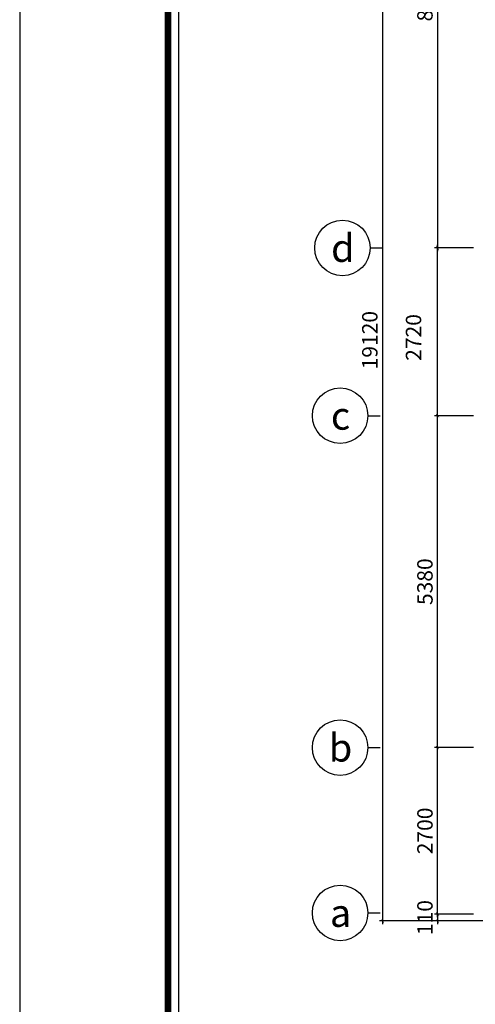
# Model space of a CAD drawing. Units: inches. Extents: x -12929 to 75029, y -52701 to 68478.
# Drawn here: x 9696 to 17087, y -35525 to -19564 of the extents above; entities that cross this region are included whole.
import ezdxf
from ezdxf.enums import TextEntityAlignment as Align

# ---------------------------------------------------------------- set-up
doc = ezdxf.new("R2010")
doc.units = ezdxf.units.IN
doc.header["$MEASUREMENT"] = 0
for name, color, linetype in [('7', 7, 'Continuous'), ('DIM', 5, 'Continuous'), ('KTEN', 7, 'Continuous')]:
    doc.layers.add(name, color=color, linetype=linetype)
doc.styles.add('AVANTH', font='Vhavan.ttf')
doc.styles.add('VNCCSS', font='vnsimli.shx', dxfattribs={"width": 0.7})
doc.dimstyles.new('1-100', dxfattribs={"dimscale": 0, "dimtxt": 250, "dimasz": 50, "dimexe": 50, "dimexo": 0, "dimgap": 80, "dimtad": 1, "dimdec": 0, "dimrnd": 5, "dimzin": 0, "dimdsep": 46, "dimtxsty": 'VNCCSS', "dimblk1": 'ARCHTICK', "dimblk2": 'ARCHTICK', "dimsah": 1, "dimcen": 0, "dimdle": 50, "dimclrd": 8, "dimclre": 8, "dimclrt": 2, "dimadec": 0, "dimazin": 0, "dimtfac": 1, "dimtdec": 0, "dimtix": 1, "dimtmove": 2, "dimatfit": 3, "dimldrblk": 'DOT', "dimfxl": 1, "dimtolj": 1, "dimtzin": 0, "dimarcsym": 0})

# ---------------------------------------------------------------- blocks, each defined once
blk = doc.blocks.new('_ArchTick')
at = {"color": 0, "const_width": 0.15}
blk.add_lwpolyline([(-0.5, -0.5), (0.5, 0.5)], dxfattribs=at)
blk = doc.blocks.new('*D1079')
at = {"layer": 'DEFPOINTS', "color": 0}
for p in [(17058, -34064), (16475, -34174), (17058, -34174)]:
    blk.add_point(p, dxfattribs=at)
at = {"layer": 'DIM', "color": 8, "lineweight": -2}
for p, q in [((17058, -34064), (16425, -34064)), ((16475, -34064), (16475, -34014)), ((16475, -34064), (16475, -34174)), ((17058, -34174), (16425, -34174)), ((16475, -34174), (16475, -34224))]:
    blk.add_line(p, q, dxfattribs=at)
at = {"layer": 'DIM', "color": 8, "lineweight": -2, "xscale": 50, "yscale": 50, "zscale": 50}
for p, rotation in [((16475, -34064), 270), ((16475, -34174), 90)]:
    blk.add_blockref('_ArchTick', p, dxfattribs=dict(at, rotation=rotation))
at = {"layer": 'DIM', "color": 2, "insert": (16270, -34119), "char_height": 250, "attachment_point": 5, "rotation": 90, "style": 'VNCCSS'}
blk.add_mtext('\\A1;110', dxfattribs=at)
blk = doc.blocks.new('_Dot')
at = {"color": 0, "linetype": 'ByBlock', "lineweight": -2}
blk.add_line((-0.5, 0), (-1, 0), dxfattribs=at)
at = {"color": 0, "linetype": 'ByBlock', "const_width": 0.5}
blk.add_lwpolyline([(-0.25, 0, 1), (0.25, 0, 1)], format="xyb", close=True, dxfattribs=at)
blk = doc.blocks.new('*D1081')
at = {"layer": 'DEFPOINTS', "color": 0}
for p in [(16475, -31364), (17058, -31364), (17058, -34064)]:
    blk.add_point(p, dxfattribs=at)
at = {"layer": 'DIM', "color": 8, "lineweight": -2}
for p, q in [((17058, -31364), (16425, -31364)), ((16475, -34114), (16475, -31314)), ((17058, -34064), (16425, -34064))]:
    blk.add_line(p, q, dxfattribs=at)
at = {"layer": 'DIM', "color": 8, "lineweight": -2, "xscale": 50, "yscale": 50, "zscale": 50}
for p, rotation in [((16475, -31364), 90), ((16475, -34064), 270)]:
    blk.add_blockref('_ArchTick', p, dxfattribs=dict(at, rotation=rotation))
at = {"layer": 'DIM', "color": 2, "insert": (16270, -32714), "char_height": 250, "attachment_point": 5, "rotation": 90, "style": 'VNCCSS'}
blk.add_mtext('\\A1;2700', dxfattribs=at)
blk = doc.blocks.new('*D1082')
at = {"layer": 'DEFPOINTS', "color": 0}
for p in [(16475, -23264), (17058, -23264), (17058, -25984)]:
    blk.add_point(p, dxfattribs=at)
at = {"layer": 'DIM', "color": 8, "lineweight": -2}
for p, q in [((17058, -23264), (16425, -23264)), ((16475, -26034), (16475, -23214)), ((17058, -25984), (16425, -25984))]:
    blk.add_line(p, q, dxfattribs=at)
at = {"layer": 'DIM', "color": 8, "lineweight": -2, "xscale": 50, "yscale": 50, "zscale": 50}
for p, rotation in [((16475, -23264), 90), ((16475, -25984), 270)]:
    blk.add_blockref('_ArchTick', p, dxfattribs=dict(at, rotation=rotation))
at = {"layer": 'DIM', "color": 2, "insert": (16085, -24715), "char_height": 250, "attachment_point": 5, "rotation": 90, "style": 'VNCCSS'}
blk.add_mtext('\\A1;2720', dxfattribs=at)
blk = doc.blocks.new('*D1083')
at = {"layer": 'DEFPOINTS', "color": 0}
for p in [(17233, -15054), (15581, -34174), (17233, -34174)]:
    blk.add_point(p, dxfattribs=at)
at = {"layer": 'DIM', "color": 8, "lineweight": -2}
for p, q in [((17233, -15054), (15531, -15054)), ((15581, -15004), (15581, -34224)), ((17233, -34174), (15531, -34174))]:
    blk.add_line(p, q, dxfattribs=at)
at = {"layer": 'DIM', "color": 8, "lineweight": -2, "xscale": 50, "yscale": 50, "zscale": 50}
for p, rotation in [((15581, -15054), 90), ((15581, -34174), 270)]:
    blk.add_blockref('_ArchTick', p, dxfattribs=dict(at, rotation=rotation))
at = {"layer": 'DIM', "color": 2, "insert": (15376, -24759), "char_height": 250, "attachment_point": 5, "rotation": 90, "style": 'VNCCSS'}
blk.add_mtext('\\A1;19120', dxfattribs=at)
blk = doc.blocks.new('*D1084')
at = {"layer": 'DEFPOINTS', "color": 0}
for p in [(16475, -25984), (17058, -25984), (17058, -31364)]:
    blk.add_point(p, dxfattribs=at)
at = {"layer": 'DIM', "color": 8, "lineweight": -2}
for p, q in [((17058, -25984), (16425, -25984)), ((16475, -31414), (16475, -25934)), ((17058, -31364), (16425, -31364))]:
    blk.add_line(p, q, dxfattribs=at)
at = {"layer": 'DIM', "color": 8, "lineweight": -2, "xscale": 50, "yscale": 50, "zscale": 50}
for p, rotation in [((16475, -25984), 90), ((16475, -31364), 270)]:
    blk.add_blockref('_ArchTick', p, dxfattribs=dict(at, rotation=rotation))
at = {"layer": 'DIM', "color": 2, "insert": (16270, -28674), "char_height": 250, "attachment_point": 5, "rotation": 90, "style": 'VNCCSS'}
blk.add_mtext('\\A1;5380', dxfattribs=at)
blk = doc.blocks.new('*D1085')
at = {"layer": 'DEFPOINTS', "color": 0}
for p in [(17058, -15164), (16475, -23264), (17058, -23264)]:
    blk.add_point(p, dxfattribs=at)
at = {"layer": 'DIM', "color": 8, "lineweight": -2}
for p, q in [((16475, -15114), (16475, -23314)), ((17058, -15164), (16425, -15164)), ((17058, -23264), (16425, -23264))]:
    blk.add_line(p, q, dxfattribs=at)
at = {"layer": 'DIM', "color": 8, "lineweight": -2, "xscale": 50, "yscale": 50, "zscale": 50}
for p, rotation in [((16475, -15164), 90), ((16475, -23264), 270)]:
    blk.add_blockref('_ArchTick', p, dxfattribs=dict(at, rotation=rotation))
at = {"layer": 'DIM', "color": 2, "insert": (16270, -19214), "char_height": 250, "attachment_point": 5, "rotation": 90, "style": 'VNCCSS'}
blk.add_mtext('\\A1;8100', dxfattribs=at)

msp = doc.modelspace()

# ---------------------------------------------------------------- linework, layer by layer
msp.add_lwpolyline([(75029.5, -52701.4), (75029.5, -6501.4), (9696.1, -6501.4), (9696.1, -52701.4)], close=True)
at = {"layer": '7'}
for p, q in [((15381.4, -23263.7), (15581.4, -23263.7)), ((15344.7, -25983.7), (15544.7, -25983.7)), ((15344.7, -31363.7), (15544.7, -31363.7)), ((15344.7, -34043.7), (15544.7, -34043.7))]:
    msp.add_line(p, q, dxfattribs=at)
msp.add_lwpolyline([(74656, -52327.9, 112.2, 112.2, 0), (74656, -6874.9, 112.2, 112.2, 0), (12101.7, -6874.9, 112.2, 112.2, 0), (12101.7, -52327.9, 112.2, 112.2, 0)], format="xyseb", close=True, dxfattribs=at)
for centre in [(14931.4, -23263.7), (14894.7, -25983.7), (14894.7, -31363.7), (14894.7, -34043.7)]:
    msp.add_circle(centre, 450, dxfattribs=at)
at = {"layer": 'DEFPOINTS'}
msp.add_lwpolyline([(75029.5, -52701.4), (75029.5, -6501.4), (9696.1, -6501.4), (9696.1, -52701.4)], close=True, dxfattribs=at)
at = {"layer": 'KTEN'}
msp.add_lwpolyline([(74485, -52156.9), (74485, -7045.8), (12272.6, -7045.8), (12272.6, -52156.9)], close=True, dxfattribs=at)

# ---------------------------------------------------------------- texts
at = {"layer": '7', "style": 'AVANTH'}
for s, p in [('d', (14938, -23265)), ('c', (14901.3, -25985)), ('b', (14901.3, -31365)), ('a', (14901.3, -34045))]:
    msp.add_text(s, height=450, dxfattribs=at).set_placement(p, align=Align.MIDDLE_CENTER)

# ---------------------------------------------------------------- dimensions: what is measured, and where the dimension line sits
at = {"layer": 'DIM'}
for base, p1, p2, picture, middle in [((15581.4, -34173.7), (17233.2, -15053.7), (17233.2, -34173.7), '*D1083', (15376.4, -24758.9)), ((16475.1, -23263.7), (17057.9, -25983.7), (17057.9, -23263.7), '*D1082', (16085.1, -24715.1))]:
    dim = msp.add_linear_dim(base=base, p1=p1, p2=p2, angle=270, dimstyle='1-100', override={"dimscale": 1}, dxfattribs=at)
    dim.commit()
    dim.dimension.update_dxf_attribs({"geometry": picture, "text_midpoint": middle, "dimtype": 160})
for base, p1, p2, angle, picture, middle in [((16475.1, -23263.7), (17057.9, -15163.7), (17057.9, -23263.7), 270, '*D1085', (16270.1, -19213.7)), ((16475.1, -25983.7), (17057.9, -31363.7), (17057.9, -25983.7), 270, '*D1084', (16270.1, -28673.7)), ((16475.1, -31363.7), (17057.9, -34063.7), (17057.9, -31363.7), 270, '*D1081', (16270.1, -32713.7)), ((16475.1, -34173.7), (17057.9, -34063.7), (17057.9, -34173.7), 90, '*D1079', (16270.1, -34118.7))]:
    dim = msp.add_linear_dim(base=base, p1=p1, p2=p2, angle=angle, dimstyle='1-100', override={"dimscale": 1}, dxfattribs=at)
    dim.commit()
    dim.dimension.update_dxf_attribs({"geometry": picture, "text_midpoint": middle})

doc.saveas('drawing.dxf')
